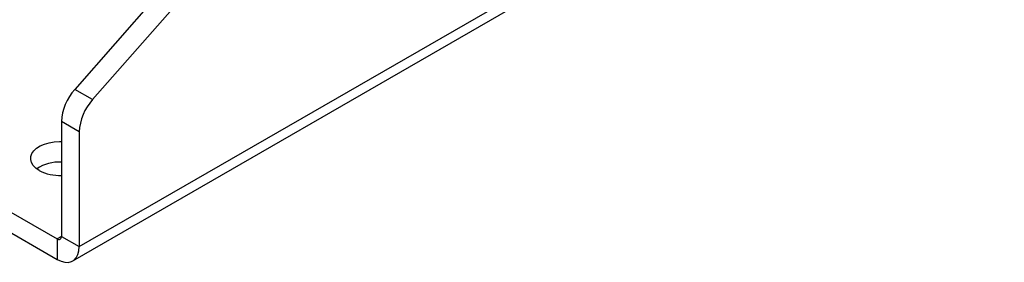
# Model space of a CAD drawing. Units: inches. Extents: x 3 to 813, y 3 to 526.
# Drawn here: x 689 to 707, y 292 to 297 of the extents above; entities that cross this region are included whole.
import ezdxf

# ---------------------------------------------------------------- set-up
doc = ezdxf.new("R2010")
doc.units = ezdxf.units.IN
doc.header["$LTSCALE"] = 24
doc.header["$MEASUREMENT"] = 0

msp = doc.modelspace()

# ---------------------------------------------------------------- linework, layer by layer
at = {"color": 7, "linetype": 'Continuous', "lineweight": 25}
for p, q in [((706.3787514, 314.052231), (690.1588676, 295.5637596)), ((706.6969495, 313.8685392), (690.4770656, 295.3800678)), ((690.2386163, 292.7468317), (706.7849149, 302.2988066)), ((690.123028, 292.4913543), (706.6693267, 302.0433292)), ((683.1576489, 296.7464007), (689.8440507, 292.8864232)), ((683.1576489, 296.3789574), (689.8440507, 292.5189798)), ((690.4770656, 295.3800678), (690.1588676, 295.5637596)), ((690.2386163, 294.8019767), (689.9204182, 294.9856685)), ((689.9204182, 294.9856685), (689.9204182, 292.9305236)), ((690.2386163, 294.8019767), (690.2386163, 292.7468317)), ((689.8440507, 292.8864232), (689.8440507, 292.5189798)), ((689.9204182, 292.9305236), (690.2386163, 292.7468317))]:
    msp.add_line(p, q, dxfattribs=at)
at = {"color": 8, "linetype": 'Continuous', "lineweight": 25}
msp.add_line((689.9204182, 292.9305092), (689.8440507, 292.8864232), dxfattribs=at)
at = {"color": 7, "linetype": 'Continuous', "lineweight": 25, "flags": 128}
for points in [[(689.5237313, 294.11226), (689.4634113, 294.15397), (689.4169616, 294.2012274), (689.3858754, 294.2525134), (689.3711515, 294.3061795), (689.3732634, 294.3605008), (689.3921432, 294.4137316), (689.4271839, 294.4641607), (689.4772595, 294.5101675), (689.5407603, 294.5502733), (689.6156455, 294.5831889), (689.6995082, 294.6078565), (689.7896529, 294.6234832), (689.8831824, 294.6295668), (689.9204182, 294.6292867)], [(689.8440507, 292.5189798), (689.9125663, 292.4863486), (689.979, 292.468553), (690.0413335, 292.4661337), (690.0976725, 292.4791641), (690.1463054, 292.5072485), (690.1857545, 292.5495333), (690.214821, 292.6047339), (690.2326219, 292.6711729), (690.2386163, 292.7468317)]]:
    msp.add_lwpolyline(points, dxfattribs=at)
at = {"color": 7, "linetype": 'Continuous', "lineweight": 25}
for centre, radius, start, end in [((690.8491755, 294.9408003), 0.9298404, 137.9357428, 177.23419455), ((691.1673735, 294.7571085), 0.9298404, 137.9357428, 177.23419455), ((689.8779941, 293.535693), 0.7273885, 86.6563884, 123.4152135), ((689.8828955, 294.7896207), 0.7666919, 242.06564413, 272.80523451), ((689.8738622, 292.9229714), 0.0471646, 230.79671476, 9.21403699)]:
    msp.add_arc(centre, radius, start, end, dxfattribs=at)

doc.saveas('drawing.dxf')
